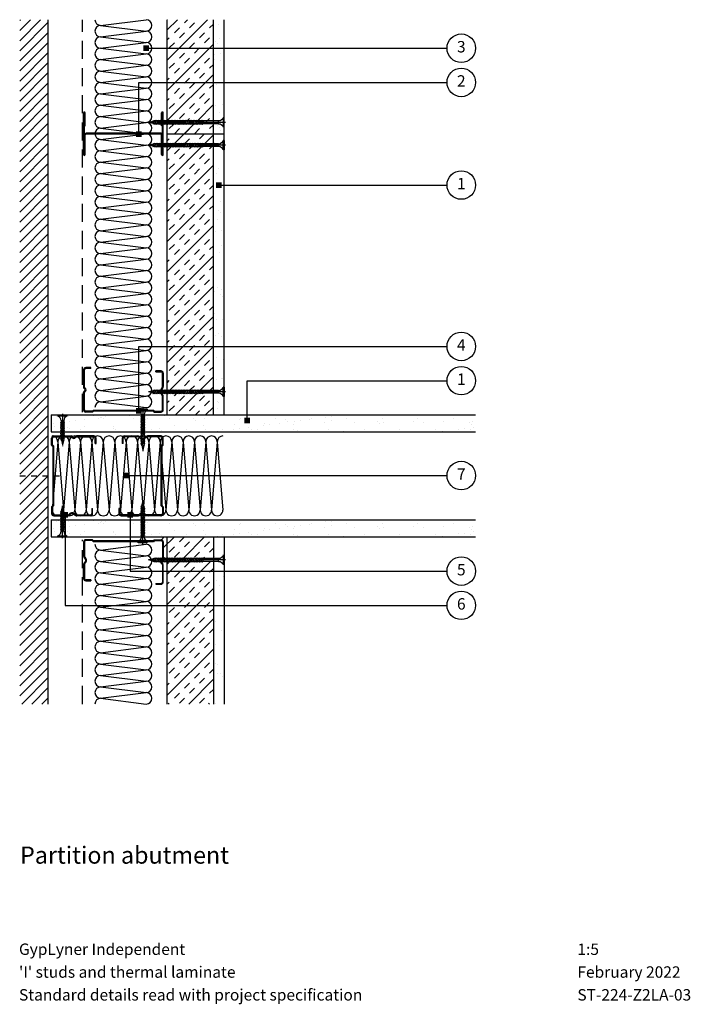
# Model space of a CAD drawing. Extents: x 100 to 968, y 112 to 1412.
# Drawn here: x 121 to 709, y 112 to 975 of the extents above; entities that cross this region are included whole.
import ezdxf
from ezdxf.enums import TextEntityAlignment as Align

# ---------------------------------------------------------------- set-up
doc = ezdxf.new("R2010")
doc.units = 0
doc.header["$LTSCALE"] = 5
doc.header["$MEASUREMENT"] = 0
for name, pattern in [('CENTRE2', [28.575, 19.05, -3.175, 3.175, -3.175]), ('HIDDEN2', [4.7625, 3.175, -1.5875]), ('LDOTA', [2, 1, -1])]:
    doc.linetypes.add(name, pattern=pattern)
doc.layers.get('0').update_dxf_attribs({"linetype": 'CONTINUOUS'})
for name, color, linetype in [('British_Gypsum_Accessories', 40, 'CONTINUOUS'), ('British_Gypsum_Dimensions', 253, 'CONTINUOUS'), ('British_Gypsum_Hatch', 253, 'CONTINUOUS'), ('British_Gypsum_Insulation', 45, 'CONTINUOUS'), ('British_Gypsum_Metal_Channels', 6, 'CONTINUOUS'), ('British_Gypsum_Metal_Studs', 4, 'CONTINUOUS'), ('British_Gypsum_Other_Elements', 7, 'CONTINUOUS'), ('British_Gypsum_Plasterboard', 171, 'CONTINUOUS'), ('British_Gypsum_Text', 21, 'CONTINUOUS')]:
    doc.layers.add(name, color=color, linetype=linetype)
doc.styles.add('T1_Arial', font='arial.ttf')
doc.styles.add('T2_Arial_Bold', font='arialbd.ttf')
doc.dimstyles.new('BG_Dim2', dxfattribs={"dimscale": 5, "dimtxt": 2, "dimasz": 1, "dimexe": 2.5, "dimexo": 2.5, "dimgap": 1.5, "dimtad": 0, "dimdec": 4, "dimrnd": 1, "dimdsep": 46, "dimtxsty": 'T1_Arial', "dimcen": -3, "dimdle": 1.25, "dimclrd": 256, "dimclre": 256, "dimclrt": 256, "dimadec": 0, "dimazin": 0, "dimtfac": 0.9, "dimtdec": 4, "dimtofl": 0, "dimtmove": 0, "dimatfit": 0, "dimldrblk": 'BOXFILLED', "dimfxl": 1, "dimtvp": 1.2, "dimtolj": 1, "dimtzin": 0, "dimarcsym": 0})

# ---------------------------------------------------------------- blocks, each defined once
blk = doc.blocks.new('70I70')
at = {"layer": 'British_Gypsum_Metal_Studs'}
for p, q in [((-18.25, 70), (18.25, 70)), ((-18.25, 69.25), (18.25, 69.25)), ((7, 69.25), (7, 68.5)), ((-18.25, 68.5), (-1.075, 68.5)), ((-0.375, 2.2), (-0.375, 67.8)), ((0.375, 2.2), (0.375, 67.8)), ((7, 68.5), (18.25, 68.5)), ((-18.25, 1.5), (-1.075, 1.5)), ((-18.25, 0.75), (18.25, 0.75)), ((-18.25, 0), (18.25, 0)), ((7, 1.5), (18.25, 1.5)), ((7, 0.75), (7, 1.5))]:
    blk.add_line(p, q, dxfattribs=at)
for centre, radius, start, end in [((-18.25, 69.25), 0.75, 90, 270), ((-1.075, 67.8), 1.45, 0, 90), ((18.25, 69.25), 0.75, 270, 90), ((-1.075, 67.8), 0.7, 0, 90), ((-18.25, 0.75), 0.75, 90, 270), ((-1.075, 2.2), 1.45, 270, 0), ((-1.075, 2.2), 0.7, 270, 0), ((18.25, 0.75), 0.75, 270, 90)]:
    blk.add_arc(centre, radius, start, end, dxfattribs=at)
blk = doc.blocks.new('70S50')
at = {"layer": 'British_Gypsum_Metal_Studs'}
for p, q in [((-16.05, 70), (-0.86, 70)), ((-16.05, 69.25), (-0.86, 69.25)), ((19.05, 70), (3.86, 70)), ((3.86, 69.25), (19.05, 69.25)), ((-18, 62), (-18, 68.05)), ((-18, 62), (-17, 61)), ((-17.25, 62.31), (-17.25, 68.05)), ((-17.25, 62.31), (-16.25, 61.31)), ((-17, 61), (-17, 9)), ((-16.25, 61.31), (-16.25, 8.69)), ((20.25, 63.5), (20.25, 68.05)), ((20.25, 63.5), (21, 63.5)), ((21, 63.5), (21, 68.05)), ((-18, 8), (-17, 9)), ((-17.25, 7.69), (-16.25, 8.69)), ((-18, 8), (-18, 1.95)), ((-17.25, 7.69), (-17.25, 1.95)), ((-16.05, 0.75), (-4.29, 0.75)), ((-16.05, 0), (-4.29, 0)), ((4.29, 0.75), (16.05, 0.75)), ((16.05, 0), (4.29, 0)), ((17.25, 6.5), (17.25, 1.95)), ((17.25, 6.5), (18, 6.5)), ((18, 1.95), (18, 6.5))]:
    blk.add_line(p, q, dxfattribs=at)
for centre, radius, start, end in [((-16.05, 68.05), 1.95, 90, 180), ((-16.05, 68.05), 1.2, 90, 180), ((-0.86, 68.2), 1.8, 25.029, 90), ((-0.86, 68.2), 1.05, 25.029, 90), ((3.86, 68.2), 1.8, 90, 154.971), ((3.86, 68.2), 1.05, 90, 154.971), ((19.05, 68.05), 1.95, 0, 90), ((19.05, 68.05), 1.2, 0, 90), ((1.5, 69.3), 1.55, 205.029, 334.971), ((1.5, 69.3), 0.8, 205.029, 334.971), ((-16.05, 1.95), 1.95, 180, 270), ((-16.05, 1.95), 1.2, 180, 270), ((-4.29, 3.3), 2.55, 270, 319.9948), ((-4.29, 3.3), 3.3, 270, 319.9948), ((0, -0.3), 3.05, 40.0052, 139.9948), ((0, -0.3), 2.3, 40.0052, 139.9948), ((4.29, 3.3), 3.3, 220.0052, 270), ((4.29, 3.3), 2.55, 220.0052, 270), ((16.05, 1.95), 1.2, 270, 0), ((16.05, 1.95), 1.95, 270, 0)]:
    blk.add_arc(centre, radius, start, end, dxfattribs=at)
blk = doc.blocks.new('*U11')
at = {"layer": 'British_Gypsum_Insulation'}
for p, q in [((5, -5), (45, 0)), ((5, -5), (45, -10)), ((5, -15), (45, -10)), ((5, -15), (45, -20)), ((5, -25), (45, -20)), ((5, -25), (45, -30)), ((5, -35), (45, -30)), ((5, -35), (45, -40)), ((5, -45), (45, -40)), ((5, -45), (45, -50)), ((5, -55), (45, -50)), ((5, -55), (45, -60)), ((5, -65), (45, -60)), ((5, -65), (45, -70)), ((5, -75), (45, -70)), ((5, -75), (45, -80)), ((5, -85), (45, -80)), ((5, -85), (45, -90)), ((5, -95), (45, -90)), ((5, -95), (45, -100)), ((5, -105), (45, -100)), ((5, -105), (45, -110)), ((5, -115), (45, -110)), ((5, -115), (45, -120)), ((5, -125), (45, -120)), ((5, -125), (45, -130)), ((5, -135), (45, -130)), ((5, -135), (45, -140)), ((5, -145), (45, -140)), ((5, -145), (45, -150)), ((5, -155), (45, -150)), ((5, -155), (45, -160)), ((5, -165), (45, -160)), ((5, -165), (45, -170)), ((5, -175), (45, -170)), ((5, -175), (45, -180)), ((5, -185), (45, -180)), ((5, -185), (45, -190)), ((5, -195), (45, -190)), ((5, -195), (45, -200)), ((5, -205), (45, -200)), ((5, -205), (45, -210)), ((5, -215), (45, -210)), ((5, -215), (45, -220)), ((5, -225), (45, -220)), ((5, -225), (45, -230)), ((5, -235), (45, -230)), ((5, -235), (45, -240)), ((5, -245), (45, -240)), ((5, -245), (45, -250)), ((5, -255), (45, -250)), ((5, -255), (45, -260)), ((5, -265), (45, -260)), ((5, -265), (45, -270)), ((5, -275), (45, -270)), ((5, -275), (45, -280)), ((5, -285), (45, -280)), ((5, -285), (45, -290)), ((5, -295), (45, -290)), ((5, -295), (45, -300)), ((5, -305), (45, -300)), ((5, -305), (45, -310)), ((5, -315), (45, -310)), ((5, -315), (45, -320)), ((5, -325), (45, -320)), ((5, -325), (45, -330)), ((5, -335), (45, -330)), ((5, -335), (45, -340))]:
    blk.add_line(p, q, dxfattribs=at)
for centre, start, end in [((5, 0), 180, 270), ((45, -5), 270, 90), ((5, -10), 90, 180), ((5, -10), 180, 270), ((5, -20), 90, 180), ((45, -15), 270, 90), ((5, -20), 180, 270), ((5, -30), 90, 180), ((45, -25), 270, 90), ((5, -30), 180, 270), ((45, -35), 270, 90), ((5, -40), 90, 180), ((5, -40), 180, 270), ((45, -45), 270, 90), ((5, -50), 90, 180), ((5, -50), 180, 270), ((45, -55), 270, 90), ((5, -60), 90, 180), ((5, -60), 180, 270), ((45, -65), 270, 90), ((5, -70), 90, 180), ((5, -70), 180, 270), ((5, -80), 90, 180), ((45, -75), 270, 90), ((5, -80), 180, 270), ((5, -90), 90, 180), ((45, -85), 270, 90), ((5, -90), 180, 270), ((45, -95), 270, 90), ((5, -100), 90, 180), ((5, -100), 180, 270), ((45, -105), 270, 90), ((5, -110), 90, 180), ((5, -110), 180, 270), ((45, -115), 270, 90), ((5, -120), 90, 180), ((5, -120), 180, 270), ((45, -125), 270, 90), ((5, -130), 90, 180), ((5, -130), 180, 270), ((5, -140), 90, 180), ((45, -135), 270, 90), ((5, -140), 180, 270), ((5, -150), 90, 180), ((45, -145), 270, 90), ((5, -150), 180, 270), ((5, -160), 90, 180), ((45, -155), 270, 90), ((5, -160), 180, 270), ((45, -165), 270, 90), ((5, -170), 90, 180), ((5, -170), 180, 270), ((45, -175), 270, 90), ((5, -180), 90, 180), ((5, -180), 180, 270), ((45, -185), 270, 90), ((5, -190), 90, 180), ((5, -190), 180, 270), ((5, -200), 90, 180), ((45, -195), 270, 90), ((5, -200), 180, 270), ((5, -210), 90, 180), ((45, -205), 270, 90), ((5, -210), 180, 270), ((5, -220), 90, 180), ((45, -215), 270, 90), ((5, -220), 180, 270), ((45, -225), 270, 90), ((5, -230), 90, 180), ((5, -230), 180, 270), ((45, -235), 270, 90), ((5, -240), 90, 180), ((5, -240), 180, 270), ((45, -245), 270, 90), ((5, -250), 90, 180), ((5, -250), 180, 270), ((45, -255), 270, 90), ((5, -260), 90, 180), ((5, -260), 180, 270), ((5, -270), 90, 180), ((45, -265), 270, 90), ((5, -270), 180, 270), ((5, -280), 90, 180), ((45, -275), 270, 90), ((5, -280), 180, 270), ((45, -285), 270, 90), ((5, -290), 90, 180), ((5, -290), 180, 270), ((45, -295), 270, 90), ((5, -300), 90, 180), ((5, -300), 180, 270), ((45, -305), 270, 90), ((5, -310), 90, 180), ((5, -310), 180, 270), ((45, -315), 270, 90), ((5, -320), 90, 180), ((5, -320), 180, 270), ((5, -330), 90, 180), ((45, -325), 270, 90), ((5, -330), 180, 270), ((5, -340), 90, 180), ((45, -335), 270, 90)]:
    blk.add_arc(centre, 5, start, end, dxfattribs=at)
blk = doc.blocks.new('*U12')
at = {"layer": 'British_Gypsum_Insulation'}
for p, q in [((5, 135), (45, 140)), ((5, 135), (45, 130)), ((5, 125), (45, 130)), ((5, 125), (45, 120)), ((5, 115), (45, 120)), ((5, 115), (45, 110)), ((5, 105), (45, 110)), ((5, 105), (45, 100)), ((5, 95), (45, 100)), ((5, 95), (45, 90)), ((5, 85), (45, 90)), ((5, 85), (45, 80)), ((5, 75), (45, 80)), ((5, 75), (45, 70)), ((5, 65), (45, 70)), ((5, 65), (45, 60)), ((5, 55), (45, 60)), ((5, 55), (45, 50)), ((5, 45), (45, 50)), ((5, 45), (45, 40)), ((5, 35), (45, 40)), ((5, 35), (45, 30)), ((5, 25), (45, 30)), ((5, 25), (45, 20)), ((5, 15), (45, 20)), ((5, 15), (45, 10)), ((5, 5), (45, 10)), ((5, 5), (45, 0))]:
    blk.add_line(p, q, dxfattribs=at)
for centre, start, end in [((5, 140), 180, 270), ((45, 135), 270, 90), ((5, 130), 90, 180), ((5, 130), 180, 270), ((45, 125), 270, 90), ((5, 120), 90, 180), ((5, 120), 180, 270), ((5, 110), 90, 180), ((45, 115), 270, 90), ((5, 110), 180, 270), ((5, 100), 90, 180), ((45, 105), 270, 90), ((5, 100), 180, 270), ((5, 90), 90, 180), ((45, 95), 270, 90), ((5, 90), 180, 270), ((45, 85), 270, 90), ((5, 80), 90, 180), ((5, 80), 180, 270), ((45, 75), 270, 90), ((5, 70), 90, 180), ((5, 70), 180, 270), ((45, 65), 270, 90), ((5, 60), 90, 180), ((5, 60), 180, 270), ((5, 50), 90, 180), ((45, 55), 270, 90), ((5, 50), 180, 270), ((5, 40), 90, 180), ((45, 45), 270, 90), ((5, 40), 180, 270), ((5, 30), 90, 180), ((45, 35), 270, 90), ((5, 30), 180, 270), ((45, 25), 270, 90), ((5, 20), 90, 180), ((5, 20), 180, 270), ((45, 15), 270, 90), ((5, 10), 90, 180), ((5, 10), 180, 270), ((45, 5), 270, 90), ((5, 0), 90, 180)]:
    blk.add_arc(centre, 5, start, end, dxfattribs=at)
blk = doc.blocks.new('Drywall_Screw_25')
at = {"layer": 'British_Gypsum_Accessories', "color": 11, "linetype": 'CENTRE2', "ltscale": 0.25}
blk.add_line((-1, 0), (27.35, 0), dxfattribs=at)
at = {"layer": 'British_Gypsum_Accessories', "color": 11}
for p, q in [((0, -4), (0, 4)), ((0, 4), (1, 4)), ((1, 4), (1, -4)), ((5, -1.2), (5, 1.2)), ((6.73, -1.8), (5.58, 1.2)), ((6.39, 1.2), (6.73, 1.8)), ((8.12, -1.8), (6.73, 1.8)), ((7.77, 1.2), (8.12, 1.8)), ((9.5, -1.8), (8.12, 1.8)), ((9.16, 1.2), (9.5, 1.8)), ((10.89, -1.8), (9.5, 1.8)), ((10.54, 1.2), (10.89, 1.8)), ((12.27, -1.8), (10.89, 1.8)), ((11.93, 1.2), (12.27, 1.8)), ((13.66, -1.8), (12.27, 1.8)), ((13.31, 1.2), (13.66, 1.8)), ((15.05, -1.8), (13.66, 1.8)), ((14.7, 1.2), (15.05, 1.8)), ((16.43, -1.8), (15.05, 1.8)), ((16.09, 1.2), (16.43, 1.8)), ((17.82, -1.8), (16.43, 1.8)), ((17.47, 1.2), (17.82, 1.8)), ((19.2, -1.8), (17.82, 1.8)), ((18.86, 1.2), (19.2, 1.8)), ((20.59, -1.8), (19.2, 1.8)), ((20.24, 1.2), (20.59, 1.8)), ((21.87, -1.53), (20.59, 1.8)), ((20.93, 1.2), (21.73, 1.02)), ((21.73, 1.02), (22.08, 1.62)), ((22.77, -0.18), (22.08, 1.62)), ((22.16, -0.93), (26.35, 0)), ((22.52, 0.85), (26.35, 0)), ((0, -4), (1, -4)), ((6.73, -1.8), (7.08, -1.2)), ((8.12, -1.8), (8.46, -1.2)), ((9.5, -1.8), (9.85, -1.2)), ((10.89, -1.8), (11.24, -1.2)), ((12.27, -1.8), (12.62, -1.2)), ((13.66, -1.8), (14.01, -1.2)), ((15.05, -1.8), (15.39, -1.2)), ((16.43, -1.8), (16.78, -1.2)), ((17.82, -1.8), (18.16, -1.2)), ((19.2, -1.8), (19.55, -1.2)), ((20.59, -1.8), (20.93, -1.2)), ((20.93, -1.2), (21.59, -1.06)), ((21.87, -1.53), (22.16, -0.93))]:
    blk.add_line(p, q, dxfattribs=at)
at = {"layer": 'British_Gypsum_Accessories', "color": 11, "linetype": 'CENTRE2'}
for p, q in [((5, 1.2), (5.58, 1.2)), ((5.69, 1.2), (6.39, 1.2)), ((7.08, 1.2), (7.77, 1.2)), ((8.46, 1.2), (9.16, 1.2)), ((9.85, 1.2), (10.54, 1.2)), ((11.24, 1.2), (11.93, 1.2)), ((12.62, 1.2), (13.31, 1.2)), ((14.01, 1.2), (14.7, 1.2)), ((15.39, 1.2), (16.09, 1.2)), ((16.78, 1.2), (17.47, 1.2)), ((18.16, 1.2), (18.86, 1.2)), ((19.55, 1.2), (20.24, 1.2)), ((5, -1.2), (6.39, -1.2)), ((7.08, -1.2), (7.77, -1.2)), ((8.46, -1.2), (9.16, -1.2)), ((9.85, -1.2), (10.54, -1.2)), ((11.24, -1.2), (11.93, -1.2)), ((12.62, -1.2), (13.31, -1.2)), ((14.01, -1.2), (14.7, -1.2)), ((15.39, -1.2), (16.09, -1.2)), ((16.78, -1.2), (17.47, -1.2)), ((18.16, -1.2), (18.86, -1.2)), ((19.55, -1.2), (20.24, -1.2))]:
    blk.add_line(p, q, dxfattribs=at)
at = {"layer": 'British_Gypsum_Accessories', "color": 11}
for centre, start, end in [((5, 5.46), 200.01596, 270), ((5, -5.46), 90, 159.98404)]:
    blk.add_arc(centre, 4.26, start, end, dxfattribs=at)
blk = doc.blocks.new('Drywall_Screw_35')
at = {"layer": 'British_Gypsum_Accessories', "color": 11, "linetype": 'CENTRE2', "ltscale": 0.25}
blk.add_line((-1, 0), (37.05, 0), dxfattribs=at)
at = {"layer": 'British_Gypsum_Accessories', "color": 11}
for p, q in [((0, -4), (0, 4)), ((0, 4), (1, 4)), ((1, 4), (1, -4)), ((5, -1.2), (5, 1.2)), ((6.73, -1.8), (5.58, 1.2)), ((6.39, 1.2), (6.73, 1.8)), ((8.12, -1.8), (6.73, 1.8)), ((7.77, 1.2), (8.12, 1.8)), ((9.5, -1.8), (8.12, 1.8)), ((9.16, 1.2), (9.5, 1.8)), ((10.89, -1.8), (9.5, 1.8)), ((10.54, 1.2), (10.89, 1.8)), ((12.27, -1.8), (10.89, 1.8)), ((11.93, 1.2), (12.27, 1.8)), ((13.66, -1.8), (12.27, 1.8)), ((13.31, 1.2), (13.66, 1.8)), ((15.05, -1.8), (13.66, 1.8)), ((14.7, 1.2), (15.05, 1.8)), ((16.43, -1.8), (15.05, 1.8)), ((16.09, 1.2), (16.43, 1.8)), ((17.82, -1.8), (16.43, 1.8)), ((17.47, 1.2), (17.82, 1.8)), ((19.2, -1.8), (17.82, 1.8)), ((18.86, 1.2), (19.2, 1.8)), ((20.59, -1.8), (19.2, 1.8)), ((20.24, 1.2), (20.59, 1.8)), ((21.97, -1.8), (20.59, 1.8)), ((21.63, 1.2), (21.97, 1.8)), ((23.36, -1.8), (21.97, 1.8)), ((23.01, 1.2), (23.36, 1.8)), ((24.75, -1.8), (23.36, 1.8)), ((24.4, 1.2), (24.75, 1.8)), ((26.13, -1.8), (24.75, 1.8)), ((25.78, 1.2), (26.13, 1.8)), ((27.52, -1.8), (26.13, 1.8)), ((27.17, 1.2), (27.52, 1.8)), ((28.9, -1.8), (27.52, 1.8)), ((28.56, 1.2), (28.9, 1.8)), ((30.29, -1.8), (28.9, 1.8)), ((29.94, 1.2), (30.29, 1.8)), ((31.57, -1.53), (30.29, 1.8)), ((30.63, 1.2), (31.43, 1.02)), ((31.43, 1.02), (31.78, 1.62)), ((32.47, -0.18), (31.78, 1.62)), ((31.86, -0.93), (36.05, 0)), ((32.22, 0.85), (36.05, 0)), ((0, -4), (1, -4)), ((6.73, -1.8), (7.08, -1.2)), ((8.12, -1.8), (8.46, -1.2)), ((9.5, -1.8), (9.85, -1.2)), ((10.89, -1.8), (11.24, -1.2)), ((12.27, -1.8), (12.62, -1.2)), ((13.66, -1.8), (14.01, -1.2)), ((15.05, -1.8), (15.39, -1.2)), ((16.43, -1.8), (16.78, -1.2)), ((17.82, -1.8), (18.16, -1.2)), ((19.2, -1.8), (19.55, -1.2)), ((20.59, -1.8), (20.93, -1.2)), ((21.97, -1.8), (22.32, -1.2)), ((23.36, -1.8), (23.71, -1.2)), ((24.75, -1.8), (25.09, -1.2)), ((26.13, -1.8), (26.48, -1.2)), ((27.52, -1.8), (27.86, -1.2)), ((28.9, -1.8), (29.25, -1.2)), ((30.29, -1.8), (30.63, -1.2)), ((30.63, -1.2), (31.29, -1.06)), ((31.57, -1.53), (31.86, -0.93))]:
    blk.add_line(p, q, dxfattribs=at)
at = {"layer": 'British_Gypsum_Accessories', "color": 11, "linetype": 'CENTRE2'}
for p, q in [((5, 1.2), (5.58, 1.2)), ((5.69, 1.2), (6.39, 1.2)), ((7.08, 1.2), (7.77, 1.2)), ((8.46, 1.2), (9.16, 1.2)), ((9.85, 1.2), (10.54, 1.2)), ((11.24, 1.2), (11.93, 1.2)), ((12.62, 1.2), (13.31, 1.2)), ((14.01, 1.2), (14.7, 1.2)), ((15.39, 1.2), (16.09, 1.2)), ((16.78, 1.2), (17.47, 1.2)), ((18.16, 1.2), (18.86, 1.2)), ((19.55, 1.2), (20.24, 1.2)), ((20.93, 1.2), (21.63, 1.2)), ((22.32, 1.2), (23.01, 1.2)), ((23.71, 1.2), (24.4, 1.2)), ((25.09, 1.2), (25.78, 1.2)), ((26.48, 1.2), (27.17, 1.2)), ((27.86, 1.2), (28.56, 1.2)), ((29.25, 1.2), (29.94, 1.2)), ((5, -1.2), (6.39, -1.2)), ((7.08, -1.2), (7.77, -1.2)), ((8.46, -1.2), (9.16, -1.2)), ((9.85, -1.2), (10.54, -1.2)), ((11.24, -1.2), (11.93, -1.2)), ((12.62, -1.2), (13.31, -1.2)), ((14.01, -1.2), (14.7, -1.2)), ((15.39, -1.2), (16.09, -1.2)), ((16.78, -1.2), (17.47, -1.2)), ((18.16, -1.2), (18.86, -1.2)), ((19.55, -1.2), (20.24, -1.2)), ((20.93, -1.2), (21.63, -1.2)), ((22.32, -1.2), (23.01, -1.2)), ((23.71, -1.2), (24.4, -1.2)), ((25.09, -1.2), (25.78, -1.2)), ((26.48, -1.2), (27.17, -1.2)), ((27.86, -1.2), (28.56, -1.2)), ((29.25, -1.2), (29.94, -1.2))]:
    blk.add_line(p, q, dxfattribs=at)
at = {"layer": 'British_Gypsum_Accessories', "color": 11}
for centre, start, end in [((5, 5.46), 200.01596, 270), ((5, -5.46), 90, 159.98404)]:
    blk.add_arc(centre, 4.26, start, end, dxfattribs=at)
blk = doc.blocks.new('_BoxFilled')
at = {"color": 0, "linetype": 'ByBlock', "lineweight": -2}
blk.add_line((-0.5, 0), (-1, 0), dxfattribs=at)
at = {"color": 0, "linetype": 'ByBlock'}
blk.add_solid([(-0.5, 0.5), (0.5, 0.5), (-0.5, -0.5), (0.5, -0.5)], dxfattribs=at)
blk = doc.blocks.new('Title4')
at = {"layer": 'British_Gypsum_Text', "style": 'T1_Arial'}
for tag, p in [('TITLE1', (9, 12)), ('SCALE', (107, 12)), ('TITLE2', (9, 8)), ('DATE', (107, 8)), ('TITLE3', (9, 4)), ('DWGNO', (107, 4)), ('REV', (156, 4))]:
    blk.add_attdef(tag, text='', height=2, dxfattribs=at).set_placement(p, align=Align.TOP_LEFT)
blk = doc.blocks.new('Drywall_Screw_65')
at = {"layer": 'British_Gypsum_Accessories', "color": 11, "linetype": 'CENTRE2', "ltscale": 0.25}
blk.add_line((-1, 0), (67.53, 0), dxfattribs=at)
at = {"layer": 'British_Gypsum_Accessories', "color": 11}
for p, q in [((0, -4), (0, 4)), ((0, 4), (1, 4)), ((1, 4), (1, -4)), ((5, -1.2), (5, 1.2)), ((19.2, -1.8), (18.05, 1.2)), ((18.86, 1.2), (19.2, 1.8)), ((20.59, -1.8), (19.2, 1.8)), ((20.24, 1.2), (20.59, 1.8)), ((21.97, -1.8), (20.59, 1.8)), ((21.63, 1.2), (21.97, 1.8)), ((23.36, -1.8), (21.97, 1.8)), ((23.01, 1.2), (23.36, 1.8)), ((24.75, -1.8), (23.36, 1.8)), ((24.4, 1.2), (24.75, 1.8)), ((26.13, -1.8), (24.75, 1.8)), ((25.78, 1.2), (26.13, 1.8)), ((27.52, -1.8), (26.13, 1.8)), ((27.17, 1.2), (27.52, 1.8)), ((28.9, -1.8), (27.52, 1.8)), ((28.56, 1.2), (28.9, 1.8)), ((30.29, -1.8), (28.9, 1.8)), ((29.94, 1.2), (30.29, 1.8)), ((31.67, -1.8), (30.29, 1.8)), ((31.33, 1.2), (31.67, 1.8)), ((33.06, -1.8), (31.67, 1.8)), ((32.71, 1.2), (33.06, 1.8)), ((34.44, -1.8), (33.06, 1.8)), ((34.1, 1.2), (34.44, 1.8)), ((35.83, -1.8), (34.44, 1.8)), ((35.48, 1.2), (35.83, 1.8)), ((37.22, -1.8), (35.83, 1.8)), ((36.87, 1.2), (37.22, 1.8)), ((38.6, -1.8), (37.22, 1.8)), ((38.26, 1.2), (38.6, 1.8)), ((39.99, -1.8), (38.6, 1.8)), ((39.64, 1.2), (39.99, 1.8)), ((41.37, -1.8), (39.99, 1.8)), ((41.03, 1.2), (41.37, 1.8)), ((42.76, -1.8), (41.37, 1.8)), ((42.41, 1.2), (42.76, 1.8)), ((44.14, -1.8), (42.76, 1.8)), ((43.8, 1.2), (44.14, 1.8)), ((45.53, -1.8), (44.14, 1.8)), ((45.18, 1.2), (45.53, 1.8)), ((46.92, -1.8), (45.53, 1.8)), ((46.57, 1.2), (46.92, 1.8)), ((48.3, -1.8), (46.92, 1.8)), ((47.95, 1.2), (48.3, 1.8)), ((49.69, -1.8), (48.3, 1.8)), ((49.34, 1.2), (49.69, 1.8)), ((51.07, -1.8), (49.69, 1.8)), ((50.73, 1.2), (51.07, 1.8)), ((52.46, -1.8), (51.07, 1.8)), ((52.11, 1.2), (52.46, 1.8)), ((53.84, -1.8), (52.46, 1.8)), ((53.5, 1.2), (53.84, 1.8)), ((55.23, -1.8), (53.84, 1.8)), ((54.88, 1.2), (55.23, 1.8)), ((56.62, -1.8), (55.23, 1.8)), ((56.27, 1.2), (56.62, 1.8)), ((58, -1.8), (56.62, 1.8)), ((57.65, 1.2), (58, 1.8)), ((59.39, -1.8), (58, 1.8)), ((59.04, 1.2), (59.39, 1.8)), ((60.77, -1.8), (59.39, 1.8)), ((60.43, 1.2), (60.77, 1.8)), ((62.05, -1.53), (60.77, 1.8)), ((61.12, 1.2), (61.91, 1.02)), ((61.91, 1.02), (62.26, 1.62)), ((62.95, -0.18), (62.26, 1.62)), ((62.35, -0.93), (66.53, 0)), ((62.71, 0.85), (66.53, 0)), ((0, -4), (1, -4)), ((19.2, -1.8), (19.55, -1.2)), ((20.59, -1.8), (20.93, -1.2)), ((21.97, -1.8), (22.32, -1.2)), ((23.36, -1.8), (23.71, -1.2)), ((24.75, -1.8), (25.09, -1.2)), ((26.13, -1.8), (26.48, -1.2)), ((27.52, -1.8), (27.86, -1.2)), ((28.9, -1.8), (29.25, -1.2)), ((30.29, -1.8), (30.63, -1.2)), ((31.67, -1.8), (32.02, -1.2)), ((33.06, -1.8), (33.41, -1.2)), ((34.44, -1.8), (34.79, -1.2)), ((35.83, -1.8), (36.18, -1.2)), ((37.22, -1.8), (37.56, -1.2)), ((38.6, -1.8), (38.95, -1.2)), ((39.99, -1.8), (40.33, -1.2)), ((41.37, -1.8), (41.72, -1.2)), ((42.76, -1.8), (43.11, -1.2)), ((44.14, -1.8), (44.49, -1.2)), ((45.53, -1.8), (45.88, -1.2)), ((46.92, -1.8), (47.26, -1.2)), ((48.3, -1.8), (48.65, -1.2)), ((49.69, -1.8), (50.03, -1.2)), ((51.07, -1.8), (51.42, -1.2)), ((52.46, -1.8), (52.8, -1.2)), ((53.84, -1.8), (54.19, -1.2)), ((55.23, -1.8), (55.58, -1.2)), ((56.62, -1.8), (56.96, -1.2)), ((58, -1.8), (58.35, -1.2)), ((59.39, -1.8), (59.73, -1.2)), ((60.77, -1.8), (61.12, -1.2)), ((61.12, -1.2), (61.77, -1.06)), ((62.05, -1.53), (62.35, -0.93))]:
    blk.add_line(p, q, dxfattribs=at)
at = {"layer": 'British_Gypsum_Accessories', "color": 11, "linetype": 'CENTRE2'}
for p, q in [((5, 1.2), (18.05, 1.2)), ((18.16, 1.2), (18.86, 1.2)), ((19.55, 1.2), (20.24, 1.2)), ((20.93, 1.2), (21.63, 1.2)), ((22.32, 1.2), (23.01, 1.2)), ((23.71, 1.2), (24.4, 1.2)), ((25.09, 1.2), (25.78, 1.2)), ((26.48, 1.2), (27.17, 1.2)), ((27.86, 1.2), (28.56, 1.2)), ((29.25, 1.2), (29.94, 1.2)), ((30.63, 1.2), (31.33, 1.2)), ((32.02, 1.2), (32.71, 1.2)), ((33.41, 1.2), (34.1, 1.2)), ((34.79, 1.2), (35.48, 1.2)), ((36.18, 1.2), (36.87, 1.2)), ((37.56, 1.2), (38.26, 1.2)), ((38.95, 1.2), (39.64, 1.2)), ((40.33, 1.2), (41.03, 1.2)), ((41.72, 1.2), (42.41, 1.2)), ((43.11, 1.2), (43.8, 1.2)), ((44.49, 1.2), (45.18, 1.2)), ((45.88, 1.2), (46.57, 1.2)), ((47.26, 1.2), (47.95, 1.2)), ((48.65, 1.2), (49.34, 1.2)), ((50.03, 1.2), (50.73, 1.2)), ((51.42, 1.2), (52.11, 1.2)), ((52.8, 1.2), (53.5, 1.2)), ((54.19, 1.2), (54.88, 1.2)), ((55.58, 1.2), (56.27, 1.2)), ((56.96, 1.2), (57.65, 1.2)), ((58.35, 1.2), (59.04, 1.2)), ((59.73, 1.2), (60.43, 1.2)), ((5, -1.2), (18.86, -1.2)), ((19.55, -1.2), (20.24, -1.2)), ((20.93, -1.2), (21.63, -1.2)), ((22.32, -1.2), (23.01, -1.2)), ((23.71, -1.2), (24.4, -1.2)), ((25.09, -1.2), (25.78, -1.2)), ((26.48, -1.2), (27.17, -1.2)), ((27.86, -1.2), (28.56, -1.2)), ((29.25, -1.2), (29.94, -1.2)), ((30.63, -1.2), (31.33, -1.2)), ((32.02, -1.2), (32.71, -1.2)), ((33.41, -1.2), (34.1, -1.2)), ((34.79, -1.2), (35.48, -1.2)), ((36.18, -1.2), (36.87, -1.2)), ((37.56, -1.2), (38.26, -1.2)), ((38.95, -1.2), (39.64, -1.2)), ((40.33, -1.2), (41.03, -1.2)), ((41.72, -1.2), (42.41, -1.2)), ((43.11, -1.2), (43.8, -1.2)), ((44.49, -1.2), (45.18, -1.2)), ((45.88, -1.2), (46.57, -1.2)), ((47.26, -1.2), (47.95, -1.2)), ((48.65, -1.2), (49.34, -1.2)), ((50.03, -1.2), (50.73, -1.2)), ((51.42, -1.2), (52.11, -1.2)), ((52.8, -1.2), (53.5, -1.2)), ((54.19, -1.2), (54.88, -1.2)), ((55.58, -1.2), (56.27, -1.2)), ((56.96, -1.2), (57.65, -1.2)), ((58.35, -1.2), (59.04, -1.2)), ((59.73, -1.2), (60.43, -1.2))]:
    blk.add_line(p, q, dxfattribs=at)
at = {"layer": 'British_Gypsum_Accessories', "color": 11}
for centre, start, end in [((5, 5.46), 200.01596, 270), ((5, -5.46), 90, 159.98404)]:
    blk.add_arc(centre, 4.26, start, end, dxfattribs=at)
blk = doc.blocks.new('*U25')
at = {"layer": 'British_Gypsum_Insulation'}
for p, q in [((5, 145), (65, 150)), ((5, 145), (65, 140)), ((5, 135), (65, 140)), ((5, 135), (65, 130)), ((5, 125), (65, 130)), ((5, 125), (65, 120)), ((5, 115), (65, 120)), ((5, 115), (65, 110)), ((5, 105), (65, 110)), ((5, 105), (65, 100)), ((5, 95), (65, 100)), ((5, 95), (65, 90)), ((5, 85), (65, 90)), ((5, 85), (65, 80)), ((5, 75), (65, 80)), ((5, 75), (65, 70)), ((5, 65), (65, 70)), ((5, 65), (65, 60)), ((5, 55), (65, 60)), ((5, 55), (65, 50)), ((5, 45), (65, 50)), ((5, 45), (65, 40)), ((5, 35), (65, 40)), ((5, 35), (65, 30)), ((5, 25), (65, 30)), ((5, 25), (65, 20)), ((5, 15), (65, 20)), ((5, 15), (65, 10)), ((5, 5), (65, 10)), ((5, 5), (65, 0))]:
    blk.add_line(p, q, dxfattribs=at)
for centre, start, end in [((5, 150), 180, 270), ((65, 145), 270, 90), ((5, 140), 90, 180), ((5, 140), 180, 270), ((65, 135), 270, 90), ((5, 130), 90, 180), ((5, 130), 180, 270), ((65, 125), 270, 90), ((5, 120), 90, 180), ((5, 120), 180, 270), ((5, 110), 90, 180), ((65, 115), 270, 90), ((5, 110), 180, 270), ((5, 100), 90, 180), ((65, 105), 270, 90), ((5, 100), 180, 270), ((5, 90), 90, 180), ((65, 95), 270, 90), ((5, 90), 180, 270), ((65, 85), 270, 90), ((5, 80), 90, 180), ((5, 80), 180, 270), ((65, 75), 270, 90), ((5, 70), 90, 180), ((5, 70), 180, 270), ((65, 65), 270, 90), ((5, 60), 90, 180), ((5, 60), 180, 270), ((5, 50), 90, 180), ((65, 55), 270, 90), ((5, 50), 180, 270), ((5, 40), 90, 180), ((65, 45), 270, 90), ((5, 40), 180, 270), ((5, 30), 90, 180), ((65, 35), 270, 90), ((5, 30), 180, 270), ((65, 25), 270, 90), ((5, 20), 90, 180), ((5, 20), 180, 270), ((65, 15), 270, 90), ((5, 10), 90, 180), ((5, 10), 180, 270), ((65, 5), 270, 90), ((5, 0), 90, 180)]:
    blk.add_arc(centre, 5, start, end, dxfattribs=at)

msp = doc.modelspace()

# ---------------------------------------------------------------- hatches: boundary and pattern name
at = {"layer": 'British_Gypsum_Hatch'}
h = msp.add_hatch(dxfattribs=at)
h.set_pattern_fill('ANSI31', color=256, scale=50, style=0)
h.set_pattern_definition([(45, (-429.382, 0), (-4.419417, 4.419417), [])])
h.paths.add_polyline_path([(120.62, 375), (145.62, 375), (145.62, 975), (120.62, 975)])
at = {"layer": 'British_Gypsum_Insulation'}
h = msp.add_hatch(dxfattribs=at)
h.set_pattern_fill('INSUL', color=256, scale=50, angle=45, style=0)
h.paths.add_polyline_path([(290.62, 975), (250.12, 975), (250.12, 875), (290.62, 875)])
h.paths.add_polyline_path([(268.44, 886.8), (268.79, 886.2), (269.6, 886.2), (269.83, 886.8), (270.18, 886.2), (270.98, 886.2), (271.22, 886.8), (271.56, 886.2), (272.37, 886.2), (272.6, 886.8), (272.95, 886.2), (273.76, 886.2), (273.99, 886.8), (274.33, 886.2), (275.14, 886.2), (275.37, 886.8), (275.72, 886.2), (276.53, 886.2), (276.76, 886.8), (277.1, 886.2), (277.91, 886.2), (278.14, 886.8), (278.49, 886.2), (279.3, 886.2), (279.53, 886.8), (279.88, 886.2), (280.68, 886.2), (280.92, 886.8), (281.26, 886.2), (282.07, 886.2), (280.92, 883.2), (280.57, 883.8), (279.76, 883.8), (279.53, 883.2), (279.18, 883.8), (278.37, 883.8), (278.14, 883.2), (277.8, 883.8), (276.99, 883.8), (276.76, 883.2), (276.41, 883.8), (275.6, 883.8), (275.37, 883.2), (275.03, 883.8), (274.22, 883.8), (273.99, 883.2), (273.64, 883.8), (272.83, 883.8), (272.6, 883.2), (272.25, 883.8), (271.45, 883.8), (271.22, 883.2), (270.87, 883.8), (270.06, 883.8), (269.83, 883.2), (269.48, 883.8), (268.68, 883.8), (268.44, 883.2), (268.1, 883.8), (267.29, 883.8), (267.06, 883.2), (266.71, 883.8), (265.9, 883.8), (265.67, 883.2), (265.33, 883.8), (264.52, 883.8), (264.29, 883.2), (263.94, 883.8), (263.13, 883.8), (262.9, 883.2), (262.56, 883.8), (261.75, 883.8), (261.52, 883.2), (261.17, 883.8), (260.36, 883.8), (260.13, 883.2), (259.78, 883.8), (258.98, 883.8), (258.74, 883.2), (258.4, 883.8), (257.59, 883.8), (257.36, 883.2), (257.01, 883.8), (256.2, 883.8), (255.97, 883.2), (255.63, 883.8), (254.82, 883.8), (254.59, 883.2), (254.24, 883.8), (253.43, 883.8), (253.2, 883.2), (252.86, 883.8), (252.05, 883.8), (251.82, 883.2), (251.47, 883.8), (250.66, 883.8), (251.82, 886.8), (252.16, 886.2), (252.97, 886.2), (253.2, 886.8), (253.55, 886.2), (254.36, 886.2), (254.59, 886.8), (254.93, 886.2), (255.74, 886.2), (255.97, 886.8), (256.32, 886.2), (257.13, 886.2), (257.36, 886.8), (257.71, 886.2), (258.51, 886.2), (258.74, 886.8), (259.09, 886.2), (259.9, 886.2), (260.13, 886.8), (260.48, 886.2), (261.29, 886.2), (261.52, 886.8), (261.86, 886.2), (262.67, 886.2), (262.9, 886.8), (263.25, 886.2), (264.06, 886.2), (264.29, 886.8), (264.63, 886.2), (265.44, 886.2), (265.67, 886.8), (266.02, 886.2), (266.83, 886.2), (267.06, 886.8), (267.41, 886.2), (268.21, 886.2)], flags=16)
h = msp.add_hatch(dxfattribs=at)
h.set_pattern_fill('INSUL', color=256, scale=50, angle=45, style=0)
h.paths.add_polyline_path([(290.62, 863.8), (281.26, 863.8), (280.92, 863.2), (280.68, 863.8), (279.88, 863.8), (279.53, 863.2), (279.3, 863.8), (278.49, 863.8), (278.14, 863.2), (277.91, 863.8), (277.1, 863.8), (276.76, 863.2), (276.53, 863.8), (275.72, 863.8), (275.37, 863.2), (275.14, 863.8), (274.33, 863.8), (273.99, 863.2), (273.76, 863.8), (272.95, 863.8), (272.6, 863.2), (272.37, 863.8), (271.56, 863.8), (271.22, 863.2), (270.98, 863.8), (270.18, 863.8), (269.83, 863.2), (269.6, 863.8), (268.79, 863.8), (268.44, 863.2), (268.21, 863.8), (267.41, 863.8), (267.06, 863.2), (266.83, 863.8), (266.02, 863.8), (265.67, 863.2), (265.44, 863.8), (264.63, 863.8), (264.29, 863.2), (264.06, 863.8), (263.25, 863.8), (262.9, 863.2), (262.67, 863.8), (261.86, 863.8), (261.52, 863.2), (261.29, 863.8), (260.48, 863.8), (260.13, 863.2), (259.9, 863.8), (259.09, 863.8), (258.74, 863.2), (258.51, 863.8), (257.71, 863.8), (257.36, 863.2), (257.13, 863.8), (256.32, 863.8), (255.97, 863.2), (255.74, 863.8), (254.93, 863.8), (254.59, 863.2), (254.36, 863.8), (253.55, 863.8), (253.2, 863.2), (252.97, 863.8), (252.16, 863.8), (251.82, 863.2), (251.59, 863.8), (250.78, 863.8), (250.12, 862.66), (250.12, 649.98), (250.43, 650.52), (250.66, 649.92), (251.47, 649.92), (251.82, 650.52), (252.05, 649.92), (252.86, 649.92), (253.2, 650.52), (253.43, 649.92), (254.24, 649.92), (254.59, 650.52), (254.82, 649.92), (255.63, 649.92), (255.97, 650.52), (256.2, 649.92), (257.01, 649.92), (257.36, 650.52), (257.59, 649.92), (258.4, 649.92), (258.74, 650.52), (258.98, 649.92), (259.78, 649.92), (260.13, 650.52), (260.36, 649.92), (261.17, 649.92), (261.52, 650.52), (261.75, 649.92), (262.56, 649.92), (262.9, 650.52), (263.13, 649.92), (263.94, 649.92), (264.29, 650.52), (264.52, 649.92), (265.33, 649.92), (265.67, 650.52), (265.9, 649.92), (266.71, 649.92), (267.06, 650.52), (267.29, 649.92), (268.1, 649.92), (268.44, 650.52), (268.68, 649.92), (269.48, 649.92), (269.83, 650.52), (270.06, 649.92), (270.87, 649.92), (271.22, 650.52), (271.45, 649.92), (272.25, 649.92), (272.6, 650.52), (272.83, 649.92), (273.64, 649.92), (273.99, 650.52), (274.22, 649.92), (275.03, 649.92), (275.37, 650.52), (275.6, 649.92), (276.41, 649.92), (276.76, 650.52), (276.99, 649.92), (277.8, 649.92), (278.14, 650.52), (278.37, 649.92), (279.18, 649.92), (279.53, 650.52), (279.76, 649.92), (280.57, 649.92), (280.92, 650.52), (281.15, 649.92), (290.62, 649.92)])
h.paths.add_polyline_path([(290.62, 647.52), (281.26, 647.52), (280.92, 646.92), (280.68, 647.52), (279.88, 647.52), (279.53, 646.92), (279.3, 647.52), (278.49, 647.52), (278.14, 646.92), (277.91, 647.52), (277.1, 647.52), (276.76, 646.92), (276.53, 647.52), (275.72, 647.52), (275.37, 646.92), (275.14, 647.52), (274.33, 647.52), (273.99, 646.92), (273.76, 647.52), (272.95, 647.52), (272.6, 646.92), (272.37, 647.52), (271.56, 647.52), (271.22, 646.92), (270.98, 647.52), (270.18, 647.52), (269.83, 646.92), (269.6, 647.52), (268.79, 647.52), (268.44, 646.92), (268.21, 647.52), (267.41, 647.52), (267.06, 646.92), (266.83, 647.52), (266.02, 647.52), (265.67, 646.92), (265.44, 647.52), (264.63, 647.52), (264.29, 646.92), (264.06, 647.52), (263.25, 647.52), (262.9, 646.92), (262.67, 647.52), (261.86, 647.52), (261.52, 646.92), (261.29, 647.52), (260.48, 647.52), (260.13, 646.92), (259.9, 647.52), (259.09, 647.52), (258.74, 646.92), (258.51, 647.52), (257.71, 647.52), (257.36, 646.92), (257.13, 647.52), (256.32, 647.52), (255.97, 646.92), (255.74, 647.52), (254.93, 647.52), (254.59, 646.92), (254.36, 647.52), (253.55, 647.52), (253.2, 646.92), (252.97, 647.52), (252.16, 647.52), (251.82, 646.92), (251.59, 647.52), (250.78, 647.52), (250.12, 646.38), (250.12, 628.5), (290.62, 628.5)])
h.paths.add_polyline_path([(290.62, 875), (250.12, 875), (250.12, 866.26), (250.43, 866.8), (250.66, 866.2), (251.47, 866.2), (251.82, 866.8), (252.05, 866.2), (252.86, 866.2), (253.2, 866.8), (253.43, 866.2), (254.24, 866.2), (254.59, 866.8), (254.82, 866.2), (255.63, 866.2), (255.97, 866.8), (256.2, 866.2), (257.01, 866.2), (257.36, 866.8), (257.59, 866.2), (258.4, 866.2), (258.74, 866.8), (258.98, 866.2), (259.78, 866.2), (260.13, 866.8), (260.36, 866.2), (261.17, 866.2), (261.52, 866.8), (261.75, 866.2), (262.56, 866.2), (262.9, 866.8), (263.13, 866.2), (263.94, 866.2), (264.29, 866.8), (264.52, 866.2), (265.33, 866.2), (265.67, 866.8), (265.9, 866.2), (266.71, 866.2), (267.06, 866.8), (267.29, 866.2), (268.1, 866.2), (268.44, 866.8), (268.68, 866.2), (269.48, 866.2), (269.83, 866.8), (270.06, 866.2), (270.87, 866.2), (271.22, 866.8), (271.45, 866.2), (272.25, 866.2), (272.6, 866.8), (272.83, 866.2), (273.64, 866.2), (273.99, 866.8), (274.22, 866.2), (275.03, 866.2), (275.37, 866.8), (275.6, 866.2), (276.41, 866.2), (276.76, 866.8), (276.99, 866.2), (277.8, 866.2), (278.14, 866.8), (278.37, 866.2), (279.18, 866.2), (279.53, 866.8), (279.76, 866.2), (280.57, 866.2), (280.92, 866.8), (281.15, 866.2), (290.62, 866.2)])
h.paths.add_polyline_path([(290.62, 883.8), (281.15, 883.8), (280.92, 883.2), (280.57, 883.8), (279.76, 883.8), (279.53, 883.2), (279.18, 883.8), (278.37, 883.8), (278.14, 883.2), (277.8, 883.8), (276.99, 883.8), (276.76, 883.2), (276.41, 883.8), (275.6, 883.8), (275.37, 883.2), (275.03, 883.8), (274.22, 883.8), (273.99, 883.2), (273.64, 883.8), (272.83, 883.8), (272.6, 883.2), (272.25, 883.8), (271.45, 883.8), (271.22, 883.2), (270.87, 883.8), (270.06, 883.8), (269.83, 883.2), (269.48, 883.8), (268.68, 883.8), (268.44, 883.2), (268.1, 883.8), (267.29, 883.8), (267.06, 883.2), (266.71, 883.8), (265.9, 883.8), (265.67, 883.2), (265.33, 883.8), (264.52, 883.8), (264.29, 883.2), (263.94, 883.8), (263.13, 883.8), (262.9, 883.2), (262.56, 883.8), (261.75, 883.8), (261.52, 883.2), (261.17, 883.8), (260.36, 883.8), (260.13, 883.2), (259.78, 883.8), (258.98, 883.8), (258.74, 883.2), (258.4, 883.8), (257.59, 883.8), (257.36, 883.2), (257.01, 883.8), (256.2, 883.8), (255.97, 883.2), (255.63, 883.8), (254.82, 883.8), (254.59, 883.2), (254.24, 883.8), (253.43, 883.8), (253.2, 883.2), (252.86, 883.8), (252.05, 883.8), (251.82, 883.2), (251.47, 883.8), (250.66, 883.8), (250.12, 882.39), (250.12, 875), (290.62, 875)])
h = msp.add_hatch(dxfattribs=at)
h.set_pattern_fill('INSUL', color=256, scale=50, angle=45, style=0)
h.paths.add_polyline_path([(290.62, 521.5), (229.83, 521.5, 0.236084), (231.33, 518), (237.62, 518), (238.62, 519), (244.67, 519, -0.414214), (246.62, 517.05), (246.62, 502.48), (246.62, 502.48), (247.43, 502.48), (247.66, 503.08), (248.01, 502.48), (248.81, 502.48), (249.05, 503.08), (249.39, 502.48), (250.2, 502.48), (250.43, 503.08), (250.78, 502.48), (251.59, 502.48), (251.82, 503.08), (252.16, 502.48), (252.97, 502.48), (253.2, 503.08), (253.55, 502.48), (254.36, 502.48), (254.59, 503.08), (254.93, 502.48), (255.74, 502.48), (255.97, 503.08), (256.32, 502.48), (257.13, 502.48), (257.36, 503.08), (257.71, 502.48), (258.51, 502.48), (258.74, 503.08), (259.09, 502.48), (259.9, 502.48), (260.13, 503.08), (260.48, 502.48), (261.29, 502.48), (261.52, 503.08), (261.86, 502.48), (262.67, 502.48), (262.9, 503.08), (263.25, 502.48), (264.06, 502.48), (264.29, 503.08), (264.63, 502.48), (265.44, 502.48), (265.67, 503.08), (266.02, 502.48), (266.83, 502.48), (267.06, 503.08), (267.41, 502.48), (268.21, 502.48), (268.44, 503.08), (268.79, 502.48), (269.6, 502.48), (269.83, 503.08), (270.18, 502.48), (270.98, 502.48), (271.22, 503.08), (271.56, 502.48), (272.37, 502.48), (272.6, 503.08), (272.95, 502.48), (273.76, 502.48), (273.99, 503.08), (274.33, 502.48), (275.14, 502.48), (275.37, 503.08), (275.72, 502.48), (276.53, 502.48), (276.76, 503.08), (277.1, 502.48), (277.91, 502.48), (278.14, 503.08), (278.49, 502.48), (279.3, 502.48), (279.53, 503.08), (279.88, 502.48), (280.68, 502.48), (280.92, 503.08), (281.26, 502.48), (281.95, 502.48), (290.62, 502.48)])
h.paths.add_polyline_path([(290.62, 500.08), (281.15, 500.08), (280.92, 499.48), (280.57, 500.08), (279.76, 500.08), (279.53, 499.48), (279.18, 500.08), (278.37, 500.08), (278.14, 499.48), (277.8, 500.08), (276.99, 500.08), (276.76, 499.48), (276.41, 500.08), (275.6, 500.08), (275.37, 499.48), (275.03, 500.08), (274.22, 500.08), (273.99, 499.48), (273.64, 500.08), (272.83, 500.08), (272.6, 499.48), (272.25, 500.08), (271.45, 500.08), (271.22, 499.48), (270.87, 500.08), (270.06, 500.08), (269.83, 499.48), (269.48, 500.08), (268.68, 500.08), (268.44, 499.48), (268.1, 500.08), (267.29, 500.08), (267.06, 499.48), (266.71, 500.08), (265.9, 500.08), (265.67, 499.48), (265.33, 500.08), (264.52, 500.08), (264.29, 499.48), (263.94, 500.08), (263.13, 500.08), (262.9, 499.48), (262.56, 500.08), (261.75, 500.08), (261.52, 499.48), (261.17, 500.08), (260.36, 500.08), (260.13, 499.48), (259.78, 500.08), (258.98, 500.08), (258.74, 499.48), (258.4, 500.08), (257.59, 500.08), (257.36, 499.48), (257.01, 500.08), (256.2, 500.08), (255.97, 499.48), (255.63, 500.08), (254.82, 500.08), (254.59, 499.48), (254.24, 500.08), (253.43, 500.08), (253.2, 499.48), (252.86, 500.08), (252.05, 500.08), (251.82, 499.48), (251.47, 500.08), (250.66, 500.08), (250.12, 498.66), (250.12, 375), (290.62, 375)])
at = {"layer": 'British_Gypsum_Plasterboard'}
h = msp.add_hatch(dxfattribs=at)
h.set_pattern_fill('AR-SAND', color=4, scale=10)
h.paths.add_polyline_path([(300.12, 975), (290.62, 975), (290.62, 886.2), (295.12, 886.2, 0.315222), (299.12, 889), (300.12, 889)])
h.paths.add_polyline_path([(300.12, 881), (299.12, 881, 0.315222), (295.12, 883.8), (290.62, 883.8), (290.62, 875), (300.12, 875)])
h.paths.add_polyline_path([(300.12, 875), (290.62, 875), (290.62, 866.2), (295.12, 866.2, 0.315222), (299.12, 869), (300.12, 869)])
h = msp.add_hatch(dxfattribs=at)
h.set_pattern_fill('AR-SAND', color=4, scale=10)
h.paths.add_polyline_path([(300.12, 861), (299.12, 861, 0.315222), (295.12, 863.8), (290.62, 863.8), (290.62, 649.92), (295.12, 649.92, 0.315222), (299.12, 652.72), (300.12, 652.72)])
h.paths.add_polyline_path([(300.12, 644.72), (299.12, 644.72, 0.315222), (295.12, 647.52), (290.62, 647.52), (290.62, 628.5), (300.12, 628.5)])
h = msp.add_hatch(dxfattribs=at)
h.set_pattern_fill('AR-SAND', color=4, scale=10)
h.set_pattern_definition([(37.5, (-416.882, -75), (-0.62993, 19.26824), [0, -15.2, 0, -17, 0, -16.25]), (7.5, (-416.882, -75), (17.69777, 28.22146), [0, -8.2, 0, -13.7, 0, -5.25]), (327.5, (-429.182, -75), (31.14142, 0.0566), [0, -5, 0, -18, 0, -23.5]), (317.5, (-429.182, -75), (30.06127, 8.77676), [0, -2.5, 0, -11.8, 0, -13.5])])
h.paths.add_polyline_path([(148.12, 628.5), (520.62, 628.5), (520.62, 613.5), (148.12, 613.5)])
h = msp.add_hatch(dxfattribs=at)
h.set_pattern_fill('AR-SAND', color=4, scale=10)
h.set_pattern_definition([(37.5, (-416.882, -167), (-0.62993, 19.26824), [0, -15.2, 0, -17, 0, -16.25]), (7.5, (-416.882, -167), (17.69777, 28.22146), [0, -8.2, 0, -13.7, 0, -5.25]), (327.5, (-429.182, -167), (31.14142, 0.0566), [0, -5, 0, -18, 0, -23.5]), (317.5, (-429.182, -167), (30.06127, 8.77676), [0, -2.5, 0, -11.8, 0, -13.5])])
h.paths.add_polyline_path([(148.12, 536.5), (520.62, 536.5), (520.62, 521.5), (148.12, 521.5)])
h = msp.add_hatch(dxfattribs=at)
h.set_pattern_fill('AR-SAND', color=4, scale=10)
h.paths.add_polyline_path([(300.12, 521.5), (290.62, 521.5), (290.62, 502.48), (295.12, 502.48, 0.315222), (299.12, 505.28), (300.12, 505.28)])
h.paths.add_polyline_path([(300.12, 497.28), (299.12, 497.28, 0.315222), (295.12, 500.08), (290.62, 500.08), (290.62, 375), (300.12, 375)])

# ---------------------------------------------------------------- linework, layer by layer
at = {"layer": 'British_Gypsum_Accessories', "linetype": 'LDOTA'}
msp.add_line((120.62, 575), (155.62, 575), dxfattribs=at)
at = {"layer": 'British_Gypsum_Dimensions'}
for centre in [(508.12, 950), (508.12, 920), (508.12, 830), (508.12, 688.5), (508.12, 658.5), (508.12, 575.3), (508.12, 491.5), (508.12, 461.5)]:
    msp.add_circle(centre, 12.5, dxfattribs=at)
at = {"layer": 'British_Gypsum_Metal_Channels', "color": 253, "linetype": 'HIDDEN2'}
for p, q in [((175.62, 631), (175.62, 975)), ((175.62, 375), (175.62, 519))]:
    msp.add_line(p, q, dxfattribs=at)
at = {"layer": 'British_Gypsum_Other_Elements'}
msp.add_line((145.62, 375), (145.62, 975), dxfattribs=at)
at = {"layer": 'British_Gypsum_Plasterboard'}
for p, q in [((250.12, 628.5), (250.12, 975)), ((290.62, 628.5), (290.62, 975)), ((300.12, 628.5), (300.12, 975)), ((250.12, 875), (300.12, 875)), ((148.12, 628.5), (520.62, 628.5)), ((148.12, 628.5), (148.12, 613.5)), ((148.12, 613.5), (520.62, 613.5)), ((148.12, 536.5), (520.62, 536.5)), ((148.12, 536.5), (148.12, 521.5)), ((148.12, 521.5), (520.62, 521.5)), ((250.12, 375), (250.12, 521.5)), ((290.62, 521.5), (290.62, 375)), ((300.12, 521.5), (300.12, 375))]:
    msp.add_line(p, q, dxfattribs=at)

# ---------------------------------------------------------------- block references
for name, p in [('*U11', (186.62, 975)), ('70S50', (166.62, 540)), ('*U12', (186.62, 375))]:
    msp.add_blockref(name, p)
for name, p, rotation in [('70I70', (246.62, 875), 90), ('70S50', (246.62, 649), 90), ('Drywall_Screw_35', (228.62, 633.75), 270), ('Drywall_Screw_25', (158.12, 628.5), 270), ('*U25', (149, 610), 270), ('70S50', (228.62, 610), 180), ('Drywall_Screw_35', (228.62, 516.25), 89.99999999999999), ('Drywall_Screw_25', (158.12, 521.5), 90), ('70S50', (176.62, 501), 270)]:
    msp.add_blockref(name, p, dxfattribs=dict(rotation=rotation))
ref = msp.add_blockref('Title4', (75, 175), dxfattribs=dict(xscale=5, yscale=5, zscale=5))
ref.add_attrib('TITLE1', 'GypLyner Independent', dxfattribs={"layer": 'British_Gypsum_Text', "height": 10, "style": 'T1_Arial'}).set_placement((120, 165), align=Align.TOP_LEFT)
ref.add_attrib('TITLE2', "'I' studs and thermal laminate", dxfattribs={"layer": 'British_Gypsum_Text', "height": 10, "style": 'T1_Arial'}).set_placement((120, 145), align=Align.TOP_LEFT)
ref.add_attrib('TITLE3', 'Standard details read with project specification', dxfattribs={"layer": 'British_Gypsum_Text', "height": 10, "style": 'T1_Arial'}).set_placement((120, 125), align=Align.TOP_LEFT)
ref.add_attrib('SCALE', '1:5', dxfattribs={"layer": 'British_Gypsum_Text', "height": 10, "style": 'T1_Arial'}).set_placement((610, 165), align=Align.TOP_LEFT)
ref.add_attrib('DATE', 'February 2022', dxfattribs={"layer": 'British_Gypsum_Text', "height": 10, "style": 'T1_Arial'}).set_placement((610, 145), align=Align.TOP_LEFT)
ref.add_attrib('DWGNO', 'ST-224-Z2LA-03', dxfattribs={"layer": 'British_Gypsum_Text', "height": 10, "style": 'T1_Arial'}).set_placement((610, 125), align=Align.TOP_LEFT)
at = {"layer": 'British_Gypsum_Hatch', "xscale": -1}
for p in [(300.12, 885), (300.12, 501.28)]:
    msp.add_blockref('Drywall_Screw_65', p, dxfattribs=at)
at = {"layer": 'British_Gypsum_Hatch', "rotation": 180}
for p in [(300.12, 865), (300.12, 648.72)]:
    msp.add_blockref('Drywall_Screw_65', p, dxfattribs=at)

# ---------------------------------------------------------------- texts
at = {"layer": 'British_Gypsum_Text'}
for s, insert, char_height, width, attachment_point, style in [('3', (508.12, 950), 10, 10, 5, 'T1_Arial'), ('2', (508.12, 920), 10, 10, 5, 'T1_Arial'), ('1', (508.12, 830), 10, 10, 5, 'T1_Arial'), ('4', (508.12, 688.5), 10, 10, 5, 'T1_Arial'), ('1', (508.12, 658.5), 10, 10, 5, 'T1_Arial'), ('7', (508.12, 575.3), 10, 10, 5, 'T1_Arial'), ('5', (508.12, 491.5), 10, 10, 5, 'T1_Arial'), ('6', (508.12, 461.5), 10, 10, 5, 'T1_Arial'), ('Partition abutment', (120.93, 250), 15, 425, 1, 'T2_Arial_Bold')]:
    msp.add_mtext(s, dxfattribs=dict(at, insert=insert, char_height=char_height, width=width, attachment_point=attachment_point, style=style))

# ---------------------------------------------------------------- leaders
at = {"layer": 'British_Gypsum_Dimensions'}
for points in [[(231.62, 950), (495.37, 950)], [(225.12, 874.62), (225.12, 920), (495.62, 920)], [(295.36, 830), (495.62, 830)], [(225.12, 632), (225.12, 688.5), (495.62, 688.5)], [(320.12, 623.5), (320.12, 658.5), (495.62, 658.5)], [(160.62, 540.75), (160.62, 461.5), (495.62, 461.5)], [(217.5, 540.75), (217.5, 491.5), (495.62, 491.5)]]:
    msp.add_leader(points, dimstyle='BG_Dim2', override={"dimgap": 1.5, "dimtad": 0}, dxfattribs=at)
msp.add_leader([(214.2, 575.3), (495.34, 575.3)], dimstyle='BG_Dim2', dxfattribs=at)

doc.saveas('drawing.dxf')
